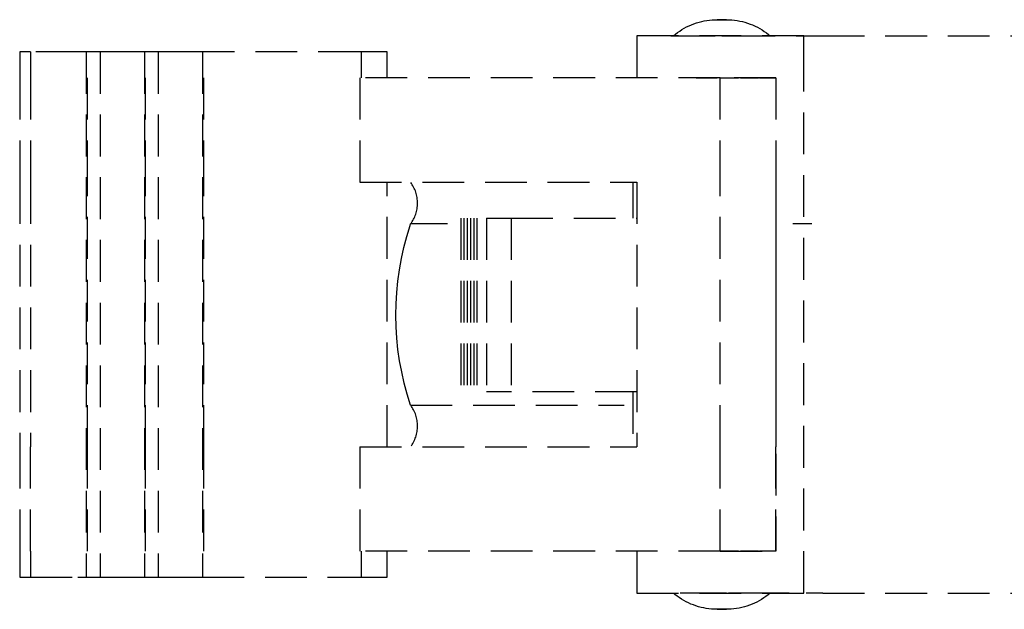
# Model space of a CAD drawing. Extents: x -10619 to 65951, y -4365 to 41699.
# Drawn here: x 1962 to 2032, y 3925 to 3967 of the extents above; entities that cross this region are included whole.
import ezdxf

# ---------------------------------------------------------------- set-up
doc = ezdxf.new("R2010")
doc.units = 0
doc.linetypes.add('X-2957-GC$0$EDG-DASH-3', pattern=[4.5, 3, -1.5])
doc.layers.add('X-2957-GC$0$A-GENM', color=31, linetype='X-2957-GC$0$EDG-DASH-3')
doc.layers.add('X-XREF', color=7, linetype='CONTINUOUS')

# ---------------------------------------------------------------- blocks, each defined once
blk = doc.blocks.new('X-2957-GC')
at = {"layer": 'X-2957-GC$0$A-GENM'}
for p, q in [((2010.113, 3966.871), (2010.295, 3966.933)), ((2010.295, 3966.933), (2010.479, 3966.988)), ((2010.479, 3966.988), (2010.665, 3967.036)), ((2010.665, 3967.036), (2010.853, 3967.076)), ((2010.853, 3967.076), (2011.042, 3967.109)), ((2011.042, 3967.109), (2011.232, 3967.134)), ((2011.232, 3967.134), (2011.423, 3967.152)), ((2011.423, 3967.152), (2011.615, 3967.161)), ((2011.615, 3967.161), (2011.765, 3967.164)), ((2011.769, 3967.164), (2011.772, 3967.164)), ((2011.772, 3967.164), (2011.77, 3967.164)), ((2011.775, 3967.164), (2011.772, 3967.164)), ((2011.772, 3967.164), (2011.775, 3967.164)), ((2011.779, 3967.164), (2011.775, 3967.164)), ((2011.775, 3967.164), (2011.778, 3967.164)), ((2011.778, 3967.164), (2011.782, 3967.164)), ((2011.783, 3967.164), (2011.779, 3967.164)), ((2011.782, 3967.164), (2011.787, 3967.164)), ((2011.788, 3967.164), (2011.783, 3967.164)), ((2011.787, 3967.164), (2011.792, 3967.164)), ((2011.793, 3967.164), (2011.788, 3967.164)), ((2011.792, 3967.164), (2011.797, 3967.164)), ((2011.799, 3967.164), (2011.793, 3967.164)), ((2011.797, 3967.164), (2011.804, 3967.164)), ((2011.805, 3967.164), (2011.799, 3967.164)), ((2011.804, 3967.164), (2011.81, 3967.164)), ((2011.812, 3967.164), (2011.805, 3967.164)), ((2011.81, 3967.164), (2011.817, 3967.164)), ((2011.819, 3967.164), (2011.812, 3967.164)), ((2011.817, 3967.164), (2011.825, 3967.164)), ((2011.827, 3967.164), (2011.819, 3967.164)), ((2011.825, 3967.164), (2011.833, 3967.164)), ((2011.835, 3967.164), (2011.827, 3967.164)), ((2011.833, 3967.164), (2011.841, 3967.164)), ((2011.844, 3967.164), (2011.835, 3967.164)), ((2011.841, 3967.164), (2011.85, 3967.164)), ((2011.853, 3967.164), (2011.844, 3967.164)), ((2011.85, 3967.164), (2011.859, 3967.164)), ((2011.862, 3967.164), (2011.853, 3967.164)), ((2011.859, 3967.164), (2011.869, 3967.164)), ((2011.872, 3967.164), (2011.862, 3967.164)), ((2011.869, 3967.164), (2011.879, 3967.164)), ((2011.882, 3967.164), (2011.872, 3967.164)), ((2011.879, 3967.164), (2011.889, 3967.164)), ((2011.892, 3967.164), (2011.882, 3967.164)), ((2011.889, 3967.164), (2011.9, 3967.164)), ((2011.903, 3967.164), (2011.892, 3967.164)), ((2011.9, 3967.164), (2011.911, 3967.164)), ((2011.914, 3967.164), (2011.903, 3967.164)), ((2011.911, 3967.164), (2011.923, 3967.164)), ((2011.926, 3967.164), (2011.914, 3967.164)), ((2011.923, 3967.164), (2011.935, 3967.164)), ((2011.938, 3967.164), (2011.926, 3967.164)), ((2011.935, 3967.164), (2011.947, 3967.164)), ((2011.95, 3967.164), (2011.938, 3967.164)), ((2011.947, 3967.164), (2011.959, 3967.164)), ((2011.962, 3967.164), (2011.95, 3967.164)), ((2011.959, 3967.164), (2011.971, 3967.164)), ((2011.975, 3967.164), (2011.962, 3967.164)), ((2011.971, 3967.164), (2011.984, 3967.164)), ((2011.987, 3967.164), (2011.975, 3967.164)), ((2011.984, 3967.164), (2011.997, 3967.164)), ((2012, 3967.164), (2011.987, 3967.164)), ((2011.997, 3967.164), (2012.01, 3967.164)), ((2012.014, 3967.164), (2012, 3967.164)), ((2012.01, 3967.164), (2012.023, 3967.164)), ((2012.027, 3967.164), (2012.014, 3967.164)), ((2012.023, 3967.164), (2012.037, 3967.164)), ((2012.04, 3967.164), (2012.027, 3967.164)), ((2012.037, 3967.164), (2012.05, 3967.164)), ((2012.054, 3967.164), (2012.04, 3967.164)), ((2012.05, 3967.164), (2012.064, 3967.164)), ((2012.067, 3967.164), (2012.054, 3967.164)), ((2012.064, 3967.164), (2012.077, 3967.164)), ((2012.081, 3967.164), (2012.067, 3967.164)), ((2012.077, 3967.164), (2012.091, 3967.164)), ((2012.095, 3967.164), (2012.081, 3967.164)), ((2012.091, 3967.164), (2012.105, 3967.164)), ((2012.109, 3967.164), (2012.095, 3967.164)), ((2012.105, 3967.164), (2012.109, 3967.164)), ((2012.109, 3967.164), (2012.122, 3967.164)), ((2012.112, 3967.164), (2012.109, 3967.164)), ((2012.126, 3967.164), (2012.112, 3967.164)), ((2012.122, 3967.164), (2012.136, 3967.164)), ((2012.14, 3967.164), (2012.126, 3967.164)), ((2012.136, 3967.164), (2012.15, 3967.164)), ((2012.153, 3967.164), (2012.14, 3967.164)), ((2012.15, 3967.164), (2012.163, 3967.164)), ((2012.167, 3967.164), (2012.153, 3967.164)), ((2012.163, 3967.164), (2012.177, 3967.164)), ((2012.181, 3967.164), (2012.167, 3967.164)), ((2012.177, 3967.164), (2012.19, 3967.164)), ((2012.194, 3967.164), (2012.181, 3967.164)), ((2012.19, 3967.164), (2012.204, 3967.164)), ((2012.207, 3967.164), (2012.194, 3967.164)), ((2012.204, 3967.164), (2012.217, 3967.164)), ((2012.22, 3967.164), (2012.207, 3967.164)), ((2012.217, 3967.164), (2012.23, 3967.164)), ((2012.233, 3967.164), (2012.22, 3967.164)), ((2012.23, 3967.164), (2012.242, 3967.164)), ((2012.246, 3967.164), (2012.233, 3967.164)), ((2012.242, 3967.164), (2012.255, 3967.164)), ((2012.258, 3967.164), (2012.246, 3967.164)), ((2012.255, 3967.164), (2012.267, 3967.164)), ((2012.271, 3967.164), (2012.258, 3967.164)), ((2012.267, 3967.164), (2012.279, 3967.164)), ((2012.283, 3967.164), (2012.271, 3967.164)), ((2012.279, 3967.164), (2012.291, 3967.164)), ((2012.294, 3967.164), (2012.283, 3967.164)), ((2012.291, 3967.164), (2012.303, 3967.164)), ((2012.306, 3967.164), (2012.294, 3967.164)), ((2012.303, 3967.164), (2012.314, 3967.164)), ((2012.317, 3967.164), (2012.306, 3967.164)), ((2012.314, 3967.164), (2012.325, 3967.164)), ((2012.328, 3967.164), (2012.317, 3967.164)), ((2012.325, 3967.164), (2012.335, 3967.164)), ((2012.338, 3967.164), (2012.328, 3967.164)), ((2012.335, 3967.164), (2012.345, 3967.164)), ((2012.348, 3967.164), (2012.338, 3967.164)), ((2012.345, 3967.164), (2012.355, 3967.164)), ((2012.358, 3967.164), (2012.348, 3967.164)), ((2012.355, 3967.164), (2012.365, 3967.164)), ((2012.367, 3967.164), (2012.358, 3967.164)), ((2012.365, 3967.164), (2012.374, 3967.164)), ((2012.376, 3967.164), (2012.367, 3967.164)), ((2012.374, 3967.164), (2012.382, 3967.164)), ((2012.384, 3967.164), (2012.376, 3967.164)), ((2012.382, 3967.164), (2012.39, 3967.164)), ((2012.392, 3967.164), (2012.384, 3967.164)), ((2012.39, 3967.164), (2012.398, 3967.164)), ((2012.4, 3967.164), (2012.392, 3967.164)), ((2012.398, 3967.164), (2012.405, 3967.164)), ((2012.407, 3967.164), (2012.4, 3967.164)), ((2012.405, 3967.164), (2012.412, 3967.164)), ((2012.414, 3967.164), (2012.407, 3967.164)), ((2012.412, 3967.164), (2012.418, 3967.164)), ((2012.42, 3967.164), (2012.414, 3967.164)), ((2012.418, 3967.164), (2012.424, 3967.164)), ((2012.425, 3967.164), (2012.42, 3967.164)), ((2012.424, 3967.164), (2012.429, 3967.164)), ((2012.43, 3967.164), (2012.425, 3967.164)), ((2012.429, 3967.164), (2012.434, 3967.164)), ((2012.435, 3967.164), (2012.43, 3967.164)), ((2012.434, 3967.164), (2012.438, 3967.164)), ((2012.439, 3967.164), (2012.435, 3967.164)), ((2012.438, 3967.164), (2012.442, 3967.164)), ((2012.443, 3967.164), (2012.439, 3967.164)), ((2012.442, 3967.164), (2012.445, 3967.164)), ((2012.446, 3967.164), (2012.443, 3967.164)), ((2012.445, 3967.164), (2012.447, 3967.164)), ((2012.448, 3967.164), (2012.446, 3967.164)), ((2012.452, 3967.164), (2012.644, 3967.16)), ((2012.644, 3967.16), (2012.836, 3967.148)), ((2012.836, 3967.148), (2013.027, 3967.129)), ((2013.027, 3967.129), (2013.217, 3967.102)), ((2013.217, 3967.102), (2013.406, 3967.068)), ((2013.406, 3967.068), (2013.594, 3967.026)), ((2013.594, 3967.026), (2013.779, 3966.977)), ((2013.779, 3966.977), (2013.963, 3966.92)), ((2013.963, 3966.92), (2014.144, 3966.856)), ((2008.779, 3966.122), (2008.931, 3966.239)), ((2008.931, 3966.239), (2009.089, 3966.349)), ((2009.089, 3966.349), (2009.25, 3966.453)), ((2009.25, 3966.453), (2009.416, 3966.55)), ((2009.416, 3966.55), (2009.585, 3966.641)), ((2009.585, 3966.641), (2009.758, 3966.724)), ((2009.758, 3966.724), (2009.934, 3966.801)), ((2009.934, 3966.801), (2010.113, 3966.871)), ((2014.144, 3966.856), (2014.322, 3966.785)), ((2014.322, 3966.785), (2014.498, 3966.706)), ((2014.498, 3966.706), (2014.67, 3966.621)), ((2014.67, 3966.621), (2014.838, 3966.529)), ((2014.838, 3966.529), (2015.003, 3966.43)), ((2015.003, 3966.43), (2015.164, 3966.325)), ((2015.164, 3966.325), (2015.32, 3966.214)), ((2015.32, 3966.214), (2015.472, 3966.096)), ((2006.001, 3966), (2006.001, 3963)), ((2008.448, 3966), (2006.001, 3966)), ((2018.001, 3966), (2006.001, 3966)), ((2008.448, 3966), (2019.58, 3966)), ((2008.631, 3966), (2008.779, 3966.122)), ((2008.631, 3966), (2012.109, 3966)), ((2012.109, 3966), (2015.586, 3966)), ((2015.472, 3966.096), (2015.586, 3966)), ((2018.001, 3963), (2018.001, 3966)), ((2018.001, 3966), (2019.362, 3966)), ((2019.362, 3966), (2050.5, 3966)), ((1961.653, 3964.849), (1961.653, 3963)), ((1962.431, 3964.849), (1961.653, 3964.849)), ((1965.825, 3964.849), (1962.431, 3964.849)), ((1962.431, 3964.849), (1962.431, 3963)), ((1966.511, 3964.849), (1965.825, 3964.849)), ((1966.429, 3964.849), (1966.429, 3927.151)), ((1967.43, 3964.849), (1966.429, 3964.849)), ((1967.43, 3964.849), (1967.43, 3927.151)), ((1970.011, 3964.849), (1967.43, 3964.849)), ((1970.696, 3964.849), (1970.011, 3964.849)), ((1970.611, 3964.849), (1970.611, 3927.151)), ((1971.612, 3964.849), (1970.611, 3964.849)), ((1971.612, 3964.849), (1971.612, 3927.151)), ((1974.193, 3964.849), (1971.612, 3964.849)), ((1974.878, 3964.849), (1974.193, 3964.849)), ((1974.786, 3964.849), (1974.786, 3927.151)), ((1986.094, 3964.849), (1974.786, 3964.849)), ((1988.055, 3964.849), (1986.094, 3964.849)), ((1988.056, 3964.849), (1986.199, 3964.849)), ((1986.199, 3964.849), (1986.199, 3963)), ((1988.056, 3963), (1988.056, 3964.849)), ((1961.653, 3963), (1961.653, 3955.5)), ((1962.431, 3963), (1962.431, 3955.5)), ((1966.515, 3955.5), (1966.515, 3963)), ((1970.7, 3955.5), (1970.7, 3963)), ((1974.883, 3955.5), (1974.883, 3963)), ((1986.094, 3963), (1986.094, 3955.5)), ((2012.001, 3963), (1986.094, 3963)), ((2010.27, 3963), (2011.779, 3963)), ((2012.001, 3955.5), (2012.001, 3963)), ((2016.001, 3963), (2012.001, 3963)), ((2012.002, 3963), (2013.302, 3963)), ((2013.452, 3963), (2014.74, 3963)), ((2014.811, 3963), (2016.001, 3963)), ((2016.001, 3963), (2016.001, 3955.5)), ((2016.001, 3963), (2016.001, 3929)), ((2018.001, 3926), (2018.001, 3963)), ((1961.653, 3955.5), (1961.653, 3936.5)), ((1962.431, 3955.5), (1962.431, 3936.5)), ((1966.515, 3936.5), (1966.515, 3955.5)), ((1970.7, 3936.5), (1970.7, 3955.5)), ((1974.883, 3936.5), (1974.883, 3955.5)), ((1986.094, 3955.5), (2006.001, 3955.5)), ((1988.056, 3936.5), (1988.056, 3955.5)), ((1989.812, 3955.404), (1989.754, 3955.486)), ((1989.867, 3955.321), (1989.812, 3955.404)), ((1989.918, 3955.235), (1989.867, 3955.321)), ((1989.965, 3955.147), (1989.918, 3955.235)), ((1990.01, 3955.057), (1989.965, 3955.147)), ((1990.05, 3954.965), (1990.01, 3955.057)), ((1990.087, 3954.872), (1990.05, 3954.965)), ((2005.715, 3955.5), (2005.715, 3952.928)), ((2006.001, 3955.5), (2006.001, 3936.5)), ((2012.001, 3936.5), (2012.001, 3955.5)), ((2016.001, 3955.5), (2016.001, 3936.5)), ((1990.12, 3954.778), (1990.087, 3954.872)), ((1990.149, 3954.682), (1990.12, 3954.778)), ((1990.174, 3954.586), (1990.149, 3954.682)), ((1990.196, 3954.488), (1990.174, 3954.586)), ((1990.213, 3954.39), (1990.196, 3954.488)), ((1990.227, 3954.291), (1990.213, 3954.39)), ((1990.237, 3954.191), (1990.227, 3954.291)), ((1990.242, 3954.091), (1990.237, 3954.191)), ((1990.17, 3953.397), (1990.192, 3953.495)), ((1990.192, 3953.495), (1990.211, 3953.593)), ((1990.211, 3953.593), (1990.225, 3953.692)), ((1990.225, 3953.692), (1990.235, 3953.791)), ((1990.235, 3953.791), (1990.242, 3953.891)), ((1990.244, 3953.991), (1990.242, 3954.091)), ((1990.242, 3953.891), (1990.244, 3953.991)), ((1989.909, 3952.75), (1989.957, 3952.838)), ((1989.957, 3952.838), (1990.002, 3952.927)), ((1990.002, 3952.927), (1990.043, 3953.018)), ((1990.043, 3953.018), (1990.081, 3953.111)), ((1990.081, 3953.111), (1990.114, 3953.205)), ((1990.114, 3953.205), (1990.144, 3953.301)), ((1990.144, 3953.301), (1990.17, 3953.397)), ((1993.351, 3952.928), (1993.351, 3940.441)), ((1993.584, 3952.928), (1993.584, 3940.441)), ((1993.816, 3952.928), (1993.816, 3940.441)), ((1994.049, 3952.928), (1994.049, 3940.441)), ((1994.282, 3952.928), (1994.282, 3940.441)), ((1994.515, 3952.928), (1994.515, 3940.441)), ((1995.196, 3952.928), (1996.967, 3952.928)), ((1995.196, 3952.928), (1995.196, 3940.441)), ((1996.967, 3952.928), (2006.001, 3952.928)), ((1996.967, 3952.928), (1996.967, 3940.441)), ((1989.467, 3951.606), (1989.707, 3952.39)), ((1989.707, 3952.39), (1989.744, 3952.5)), ((1989.744, 3952.5), (1989.802, 3952.581)), ((1992.392, 3952.5), (1989.744, 3952.5)), ((1989.802, 3952.581), (1989.857, 3952.665)), ((1989.857, 3952.665), (1989.909, 3952.75)), ((2018.581, 3952.5), (2017.211, 3952.5)), ((1989.259, 3950.814), (1989.467, 3951.606)), ((1989.082, 3950.014), (1989.259, 3950.814)), ((1988.938, 3949.207), (1989.082, 3950.014)), ((1988.826, 3948.395), (1988.938, 3949.207)), ((1988.746, 3947.579), (1988.826, 3948.395)), ((1988.7, 3946.761), (1988.746, 3947.579)), ((1988.686, 3945.942), (1988.7, 3946.761)), ((1988.704, 3945.123), (1988.686, 3945.942)), ((1988.756, 3944.305), (1988.704, 3945.123)), ((1988.84, 3943.49), (1988.756, 3944.305)), ((1988.957, 3942.679), (1988.84, 3943.49)), ((1989.106, 3941.873), (1988.957, 3942.679)), ((1989.287, 3941.074), (1989.106, 3941.873)), ((1989.5, 3940.282), (1989.287, 3941.074)), ((1989.744, 3939.5), (1989.5, 3940.282)), ((1996.967, 3940.441), (1995.196, 3940.441)), ((2006.001, 3940.441), (1996.967, 3940.441)), ((2005.715, 3940.441), (2005.715, 3936.392)), ((1989.754, 3939.486), (1989.744, 3939.5)), ((1989.744, 3939.5), (2005.097, 3939.5)), ((1989.812, 3939.404), (1989.754, 3939.486)), ((1989.867, 3939.321), (1989.812, 3939.404)), ((1989.918, 3939.235), (1989.867, 3939.321)), ((1989.965, 3939.147), (1989.918, 3939.235)), ((1990.01, 3939.057), (1989.965, 3939.147)), ((1990.05, 3938.965), (1990.01, 3939.057)), ((1990.087, 3938.872), (1990.05, 3938.965)), ((1990.12, 3938.778), (1990.087, 3938.872)), ((1990.149, 3938.682), (1990.12, 3938.778)), ((1990.174, 3938.586), (1990.149, 3938.682)), ((1990.196, 3938.488), (1990.174, 3938.586)), ((1990.213, 3938.39), (1990.196, 3938.488)), ((1990.227, 3938.291), (1990.213, 3938.39)), ((1990.237, 3938.191), (1990.227, 3938.291)), ((1990.235, 3937.791), (1990.242, 3937.891)), ((1990.242, 3938.091), (1990.237, 3938.191)), ((1990.244, 3937.991), (1990.242, 3938.091)), ((1990.242, 3937.891), (1990.244, 3937.991)), ((1990.081, 3937.111), (1990.114, 3937.205)), ((1990.114, 3937.205), (1990.144, 3937.301)), ((1990.144, 3937.301), (1990.17, 3937.397)), ((1990.17, 3937.397), (1990.192, 3937.495)), ((1990.192, 3937.495), (1990.211, 3937.593)), ((1990.211, 3937.593), (1990.225, 3937.692)), ((1990.225, 3937.692), (1990.235, 3937.791)), ((1961.653, 3936.5), (1961.653, 3929)), ((1962.431, 3929), (1962.431, 3936.5)), ((1966.515, 3929), (1966.515, 3936.5)), ((1970.7, 3929), (1970.7, 3936.5)), ((1974.883, 3929), (1974.883, 3936.5)), ((1986.094, 3936.5), (2006.001, 3936.5)), ((1986.094, 3936.5), (1986.094, 3929)), ((1989.802, 3936.581), (1989.857, 3936.665)), ((1989.857, 3936.665), (1989.909, 3936.75)), ((1989.909, 3936.75), (1989.957, 3936.838)), ((1989.957, 3936.838), (1990.002, 3936.927)), ((1990.002, 3936.927), (1990.043, 3937.018)), ((1990.043, 3937.018), (1990.081, 3937.111)), ((2012.001, 3929), (2012.001, 3936.5)), ((2016.001, 3929), (2016.001, 3936.5)), ((1961.653, 3929), (1961.653, 3927.151)), ((1962.431, 3929), (1962.431, 3927.151)), ((2012.001, 3929), (1986.094, 3929)), ((1986.199, 3929), (1986.199, 3927.151)), ((1988.056, 3927.151), (1988.056, 3929)), ((2006.001, 3929), (2006.001, 3926)), ((2011.779, 3929), (2010.27, 3929)), ((2012.001, 3929), (2016.001, 3929)), ((2013.302, 3929), (2012.002, 3929)), ((2014.74, 3929), (2013.451, 3929)), ((2016.001, 3929), (2014.811, 3929)), ((1961.653, 3927.151), (1962.431, 3927.151)), ((1962.431, 3927.151), (1965.825, 3927.151)), ((1965.825, 3927.151), (1966.511, 3927.151)), ((1966.429, 3927.151), (1967.43, 3927.151)), ((1967.43, 3927.151), (1970.011, 3927.151)), ((1970.011, 3927.151), (1970.696, 3927.151)), ((1970.611, 3927.151), (1971.612, 3927.151)), ((1971.612, 3927.151), (1974.193, 3927.151)), ((1974.193, 3927.151), (1974.878, 3927.151)), ((1974.786, 3927.151), (1986.094, 3927.151)), ((1986.094, 3927.151), (1988.055, 3927.151)), ((1986.199, 3927.151), (1988.056, 3927.151)), ((2006.001, 3926), (2016.001, 3926)), ((2006.001, 3926), (2008.448, 3926)), ((2016.952, 3926), (2008.448, 3926)), ((2008.746, 3925.904), (2008.631, 3926)), ((2012.109, 3926), (2008.631, 3926)), ((2008.897, 3925.786), (2008.746, 3925.904)), ((2015.586, 3926), (2012.109, 3926)), ((2015.438, 3925.878), (2015.286, 3925.761)), ((2015.586, 3926), (2015.438, 3925.878)), ((2016.001, 3926), (2018.001, 3926)), ((2019.362, 3926), (2018.184, 3926)), ((2019.362, 3926), (2050.235, 3926)), ((2009.054, 3925.675), (2008.897, 3925.786)), ((2009.214, 3925.57), (2009.054, 3925.675)), ((2009.379, 3925.471), (2009.214, 3925.57)), ((2009.547, 3925.379), (2009.379, 3925.471)), ((2009.72, 3925.294), (2009.547, 3925.379)), ((2009.895, 3925.215), (2009.72, 3925.294)), ((2010.073, 3925.144), (2009.895, 3925.215)), ((2014.283, 3925.199), (2014.104, 3925.129)), ((2014.459, 3925.276), (2014.283, 3925.199)), ((2014.632, 3925.359), (2014.459, 3925.276)), ((2014.801, 3925.45), (2014.632, 3925.359)), ((2014.967, 3925.547), (2014.801, 3925.45)), ((2015.128, 3925.651), (2014.967, 3925.547)), ((2015.286, 3925.761), (2015.128, 3925.651)), ((2010.254, 3925.08), (2010.073, 3925.144)), ((2010.438, 3925.023), (2010.254, 3925.08)), ((2010.623, 3924.974), (2010.438, 3925.023)), ((2010.811, 3924.932), (2010.623, 3924.974)), ((2011, 3924.898), (2010.811, 3924.932)), ((2011.19, 3924.871), (2011, 3924.898)), ((2011.381, 3924.852), (2011.19, 3924.871)), ((2011.573, 3924.84), (2011.381, 3924.852)), ((2011.765, 3924.836), (2011.573, 3924.84)), ((2011.769, 3924.836), (2011.772, 3924.836)), ((2011.772, 3924.836), (2011.77, 3924.836)), ((2011.775, 3924.836), (2011.772, 3924.836)), ((2011.772, 3924.836), (2011.775, 3924.836)), ((2011.779, 3924.836), (2011.775, 3924.836)), ((2011.775, 3924.836), (2011.778, 3924.836)), ((2011.778, 3924.836), (2011.782, 3924.836)), ((2011.783, 3924.836), (2011.779, 3924.836)), ((2011.782, 3924.836), (2011.787, 3924.836)), ((2011.788, 3924.836), (2011.783, 3924.836)), ((2011.787, 3924.836), (2011.792, 3924.836)), ((2011.793, 3924.836), (2011.788, 3924.836)), ((2011.792, 3924.836), (2011.797, 3924.836)), ((2011.799, 3924.836), (2011.793, 3924.836)), ((2011.797, 3924.836), (2011.804, 3924.836)), ((2011.805, 3924.836), (2011.799, 3924.836)), ((2011.804, 3924.836), (2011.81, 3924.836)), ((2011.812, 3924.836), (2011.805, 3924.836)), ((2011.81, 3924.836), (2011.817, 3924.836)), ((2011.819, 3924.836), (2011.812, 3924.836)), ((2011.817, 3924.836), (2011.825, 3924.836)), ((2011.827, 3924.836), (2011.819, 3924.836)), ((2011.825, 3924.836), (2011.833, 3924.836)), ((2011.835, 3924.836), (2011.827, 3924.836)), ((2011.833, 3924.836), (2011.841, 3924.836)), ((2011.844, 3924.836), (2011.835, 3924.836)), ((2011.841, 3924.836), (2011.85, 3924.836)), ((2011.853, 3924.836), (2011.844, 3924.836)), ((2011.85, 3924.836), (2011.859, 3924.836)), ((2011.862, 3924.836), (2011.853, 3924.836)), ((2011.859, 3924.836), (2011.869, 3924.836)), ((2011.872, 3924.836), (2011.862, 3924.836)), ((2011.869, 3924.836), (2011.879, 3924.836)), ((2011.882, 3924.836), (2011.872, 3924.836)), ((2011.879, 3924.836), (2011.889, 3924.836)), ((2011.892, 3924.836), (2011.882, 3924.836)), ((2011.889, 3924.836), (2011.9, 3924.836)), ((2011.903, 3924.836), (2011.892, 3924.836)), ((2011.9, 3924.836), (2011.911, 3924.836)), ((2011.914, 3924.836), (2011.903, 3924.836)), ((2011.911, 3924.836), (2011.923, 3924.836)), ((2011.926, 3924.836), (2011.914, 3924.836)), ((2011.923, 3924.836), (2011.935, 3924.836)), ((2011.938, 3924.836), (2011.926, 3924.836)), ((2011.935, 3924.836), (2011.947, 3924.836)), ((2011.95, 3924.836), (2011.938, 3924.836)), ((2011.947, 3924.836), (2011.959, 3924.836)), ((2011.962, 3924.836), (2011.95, 3924.836)), ((2011.959, 3924.836), (2011.971, 3924.836)), ((2011.975, 3924.836), (2011.962, 3924.836)), ((2011.971, 3924.836), (2011.984, 3924.836)), ((2011.987, 3924.836), (2011.975, 3924.836)), ((2011.984, 3924.836), (2011.997, 3924.836)), ((2012, 3924.836), (2011.987, 3924.836)), ((2011.997, 3924.836), (2012.01, 3924.836)), ((2012.014, 3924.836), (2012, 3924.836)), ((2012.01, 3924.836), (2012.023, 3924.836)), ((2012.027, 3924.836), (2012.014, 3924.836)), ((2012.023, 3924.836), (2012.037, 3924.836)), ((2012.04, 3924.836), (2012.027, 3924.836)), ((2012.037, 3924.836), (2012.05, 3924.836)), ((2012.054, 3924.836), (2012.04, 3924.836)), ((2012.05, 3924.836), (2012.064, 3924.836)), ((2012.067, 3924.836), (2012.054, 3924.836)), ((2012.064, 3924.836), (2012.077, 3924.836)), ((2012.081, 3924.836), (2012.067, 3924.836)), ((2012.077, 3924.836), (2012.091, 3924.836)), ((2012.095, 3924.836), (2012.081, 3924.836)), ((2012.091, 3924.836), (2012.105, 3924.836)), ((2012.109, 3924.836), (2012.095, 3924.836)), ((2012.105, 3924.836), (2012.109, 3924.836)), ((2012.109, 3924.836), (2012.122, 3924.836)), ((2012.112, 3924.836), (2012.109, 3924.836)), ((2012.126, 3924.836), (2012.112, 3924.836)), ((2012.122, 3924.836), (2012.136, 3924.836)), ((2012.14, 3924.836), (2012.126, 3924.836)), ((2012.136, 3924.836), (2012.15, 3924.836)), ((2012.153, 3924.836), (2012.14, 3924.836)), ((2012.15, 3924.836), (2012.163, 3924.836)), ((2012.167, 3924.836), (2012.153, 3924.836)), ((2012.163, 3924.836), (2012.177, 3924.836)), ((2012.181, 3924.836), (2012.167, 3924.836)), ((2012.177, 3924.836), (2012.19, 3924.836)), ((2012.194, 3924.836), (2012.181, 3924.836)), ((2012.19, 3924.836), (2012.204, 3924.836)), ((2012.207, 3924.836), (2012.194, 3924.836)), ((2012.204, 3924.836), (2012.217, 3924.836)), ((2012.22, 3924.836), (2012.207, 3924.836)), ((2012.217, 3924.836), (2012.23, 3924.836)), ((2012.233, 3924.836), (2012.22, 3924.836)), ((2012.23, 3924.836), (2012.242, 3924.836)), ((2012.246, 3924.836), (2012.233, 3924.836)), ((2012.242, 3924.836), (2012.255, 3924.836)), ((2012.258, 3924.836), (2012.246, 3924.836)), ((2012.255, 3924.836), (2012.267, 3924.836)), ((2012.271, 3924.836), (2012.258, 3924.836)), ((2012.267, 3924.836), (2012.279, 3924.836)), ((2012.283, 3924.836), (2012.271, 3924.836)), ((2012.279, 3924.836), (2012.291, 3924.836)), ((2012.294, 3924.836), (2012.283, 3924.836)), ((2012.291, 3924.836), (2012.303, 3924.836)), ((2012.306, 3924.836), (2012.294, 3924.836)), ((2012.303, 3924.836), (2012.314, 3924.836)), ((2012.317, 3924.836), (2012.306, 3924.836)), ((2012.314, 3924.836), (2012.325, 3924.836)), ((2012.328, 3924.836), (2012.317, 3924.836)), ((2012.325, 3924.836), (2012.335, 3924.836)), ((2012.338, 3924.836), (2012.328, 3924.836)), ((2012.335, 3924.836), (2012.345, 3924.836)), ((2012.348, 3924.836), (2012.338, 3924.836)), ((2012.345, 3924.836), (2012.355, 3924.836)), ((2012.358, 3924.836), (2012.348, 3924.836)), ((2012.355, 3924.836), (2012.365, 3924.836)), ((2012.367, 3924.836), (2012.358, 3924.836)), ((2012.365, 3924.836), (2012.374, 3924.836)), ((2012.376, 3924.836), (2012.367, 3924.836)), ((2012.374, 3924.836), (2012.382, 3924.836)), ((2012.384, 3924.836), (2012.376, 3924.836)), ((2012.382, 3924.836), (2012.39, 3924.836)), ((2012.392, 3924.836), (2012.384, 3924.836)), ((2012.39, 3924.836), (2012.398, 3924.836)), ((2012.4, 3924.836), (2012.392, 3924.836)), ((2012.398, 3924.836), (2012.405, 3924.836)), ((2012.407, 3924.836), (2012.4, 3924.836)), ((2012.405, 3924.836), (2012.412, 3924.836)), ((2012.414, 3924.836), (2012.407, 3924.836)), ((2012.412, 3924.836), (2012.418, 3924.836)), ((2012.42, 3924.836), (2012.414, 3924.836)), ((2012.418, 3924.836), (2012.424, 3924.836)), ((2012.425, 3924.836), (2012.42, 3924.836)), ((2012.424, 3924.836), (2012.429, 3924.836)), ((2012.43, 3924.836), (2012.425, 3924.836)), ((2012.429, 3924.836), (2012.434, 3924.836)), ((2012.435, 3924.836), (2012.43, 3924.836)), ((2012.434, 3924.836), (2012.438, 3924.836)), ((2012.439, 3924.836), (2012.435, 3924.836)), ((2012.438, 3924.836), (2012.442, 3924.836)), ((2012.443, 3924.836), (2012.439, 3924.836)), ((2012.442, 3924.836), (2012.445, 3924.836)), ((2012.446, 3924.836), (2012.443, 3924.836)), ((2012.445, 3924.836), (2012.447, 3924.836)), ((2012.448, 3924.836), (2012.446, 3924.836)), ((2012.602, 3924.839), (2012.452, 3924.836)), ((2012.794, 3924.848), (2012.602, 3924.839)), ((2012.985, 3924.866), (2012.794, 3924.848)), ((2013.175, 3924.891), (2012.985, 3924.866)), ((2013.365, 3924.924), (2013.175, 3924.891)), ((2013.552, 3924.964), (2013.365, 3924.924)), ((2013.738, 3925.012), (2013.552, 3924.964)), ((2013.922, 3925.067), (2013.738, 3925.012)), ((2014.104, 3925.129), (2013.922, 3925.067))]:
    blk.add_line(p, q, dxfattribs=at)

msp = doc.modelspace()

# ---------------------------------------------------------------- block references
at = {"layer": 'X-XREF'}
msp.add_blockref('X-2957-GC', (0, 0), dxfattribs=at)

doc.saveas('drawing.dxf')
